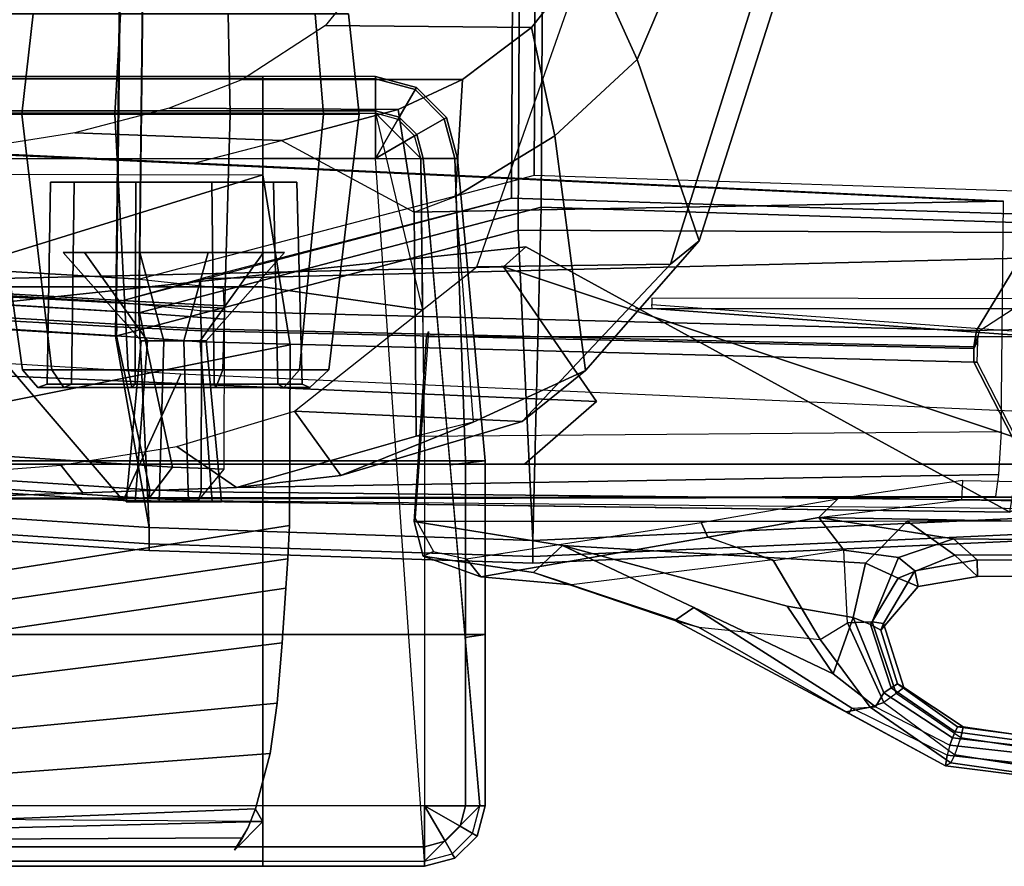
# Model space of a CAD drawing. Units: inches. Extents: x 1 to 155, y 2 to 128.
# Drawn here: x 38 to 43, y 8 to 12 of the extents above; entities that cross this region are included whole.
import ezdxf

# ---------------------------------------------------------------- set-up
doc = ezdxf.new("R2010")
doc.units = ezdxf.units.IN
doc.header["$MEASUREMENT"] = 0
for name, color, linetype in [('SEAT-ARMPAD', 5, 'Continuous'), ('SEAT-BACKMAT', 5, 'Continuous'), ('SEAT-FABRIC', 5, 'Continuous'), ('SEAT-FRAME', 5, 'Continuous'), ('SEAT-KNOBS', 5, 'Continuous')]:
    doc.layers.add(name, color=color, linetype=linetype)

# ---------------------------------------------------------------- blocks, each defined once
blk = doc.blocks.new('1EMBODY_ARMS_0T')
at = {"layer": 'SEAT-ARMPAD'}
for points in [[(4.7397, -8.1394, 26.3522), (4.7397, -8.3274, 26.0972), (6.2397, -8.3274, 26.0972), (6.2397, -8.1394, 26.3522)], [(4.7397, -8.1531, 26.5719), (4.7397, -8.1394, 26.3522), (6.2397, -8.1394, 26.3522), (6.2397, -8.1531, 26.5719)], [(4.7397, -8.3418, 26.6853), (4.7397, -8.1531, 26.5719), (6.2397, -8.1531, 26.5719), (6.2397, -8.3418, 26.6853)], [(6.2397, -8.1394, 26.3522), (6.2397, -8.3274, 26.0972), (6.859, -8.3274, 26.0972), (6.859, -8.1394, 26.3522)], [(6.859, -8.1531, 26.5719), (6.859, -8.1394, 26.3522), (6.2397, -8.1394, 26.3522), (6.2397, -8.1531, 26.5719)], [(6.859, -8.3418, 26.6853), (6.859, -8.1531, 26.5719), (6.2397, -8.1531, 26.5719), (6.2397, -8.3418, 26.6853)], [(6.859, -8.1394, 26.3522), (6.859, -8.3274, 26.0972), (6.9908, -8.3627, 26.0972), (7.0849, -8.1999, 26.3522)], [(6.859, -8.1531, 26.5719), (6.859, -8.1394, 26.3522), (7.0849, -8.1999, 26.3522), (7.078, -8.2118, 26.5719)], [(6.859, -8.3418, 26.6853), (6.859, -8.1531, 26.5719), (7.078, -8.2118, 26.5719), (6.9836, -8.3752, 26.6853)], [(6.9836, -8.3752, 26.6853), (7.078, -8.2118, 26.5719), (7.2382, -8.3721, 26.5719), (7.0748, -8.4664, 26.6853)], [(7.0849, -8.1999, 26.3522), (6.9908, -8.3627, 26.0972), (7.0873, -8.4592, 26.0972), (7.2502, -8.3652, 26.3522)], [(7.078, -8.2118, 26.5719), (7.0849, -8.1999, 26.3522), (7.2502, -8.3652, 26.3522), (7.2382, -8.3721, 26.5719)], [(4.7397, -8.3274, 26.0972), (4.7397, -8.591, 25.9214), (6.2397, -8.591, 25.9214), (6.2397, -8.3274, 26.0972)], [(6.2397, -8.3274, 26.0972), (6.2397, -8.591, 25.9214), (6.859, -8.591, 25.9214), (6.859, -8.3274, 26.0972)], [(6.859, -8.3274, 26.0972), (6.859, -8.591, 25.9214), (6.859, -8.591, 25.9214), (6.9908, -8.3627, 26.0972)], [(4.7397, -9.2955, 26.7791), (4.7397, -8.3418, 26.6853), (6.2397, -8.3418, 26.6853), (6.2397, -9.2955, 26.7791)], [(6.2397, -9.2955, 26.7791), (6.2397, -8.3418, 26.6853), (6.859, -8.3418, 26.6853), (7.119, -9.4224, 26.7341)], [(7.119, -9.4224, 26.7341), (7.1082, -8.591, 26.6853), (6.9836, -8.4664, 26.6853), (6.859, -8.3418, 26.6853)], [(6.859, -8.3418, 26.6853), (7.1082, -8.591, 26.6853), (7.0748, -8.4664, 26.6853), (6.9836, -8.3752, 26.6853)], [(6.9908, -8.3627, 26.0972), (6.859, -8.591, 25.9214), (6.859, -8.591, 25.9214), (7.0873, -8.4592, 26.0972)], [(7.0748, -8.4664, 26.6853), (7.2382, -8.3721, 26.5719), (7.2969, -8.591, 26.5719), (7.1082, -8.591, 26.6853)], [(7.2502, -8.3652, 26.3522), (7.0873, -8.4592, 26.0972), (7.1226, -8.591, 26.0972), (7.3107, -8.591, 26.3522)], [(7.2382, -8.3721, 26.5719), (7.2502, -8.3652, 26.3522), (7.3107, -8.591, 26.3522), (7.2969, -8.591, 26.5719)], [(7.0873, -8.4592, 26.0972), (6.859, -8.591, 25.9214), (6.859, -8.591, 25.9214), (7.1226, -8.591, 26.0972)], [(6.2397, -12.4548, 25.5988), (4.7397, -12.4548, 25.5988), (4.7397, -8.591, 25.9214), (6.2397, -8.591, 25.9214)], [(6.859, -8.591, 25.9214), (6.2397, -8.591, 25.9214), (6.2397, -12.4548, 25.5988), (7.1297, -12.4548, 25.5988)], [(7.4343, -12.1502, 25.5988), (7.1297, -12.4548, 25.5988), (6.859, -8.591, 25.9214), (7.1226, -8.591, 26.0972)], [(7.2969, -8.591, 26.5719), (7.1082, -8.591, 26.6853), (7.1297, -10.2538, 26.7828), (7.3557, -10.2538, 26.5264)], [(7.1226, -8.591, 26.0972), (7.3107, -8.591, 26.3522), (7.463, -10.2538, 26.2018), (7.2702, -10.2762, 25.8612)], [(7.3107, -8.591, 26.3522), (7.2969, -8.591, 26.5719), (7.3557, -10.2538, 26.5264), (7.463, -10.2538, 26.2018)], [(4.7397, -10.2538, 26.7828), (4.7397, -9.2955, 26.7791), (6.2397, -9.2955, 26.7791), (6.2397, -10.2538, 26.7828)], [(6.2397, -10.2538, 26.7828), (6.2397, -9.2955, 26.7791), (7.119, -9.4224, 26.7341), (7.1297, -10.2538, 26.7828)], [(4.7397, -11.2082, 26.6963), (4.7397, -10.2538, 26.7828), (6.2397, -10.2538, 26.7828), (6.2397, -11.2082, 26.6963)], [(6.2397, -11.2082, 26.6963), (6.2397, -10.2538, 26.7828), (7.1297, -10.2538, 26.7828), (7.1297, -11.2082, 26.6963)], [(7.1297, -11.2082, 26.6963), (7.3557, -11.2082, 26.4398), (7.3557, -10.2538, 26.5264), (7.1297, -10.2538, 26.7828)], [(7.463, -11.2082, 26.1153), (7.3533, -11.2249, 25.7283), (7.2702, -10.2762, 25.8612), (7.463, -10.2538, 26.2018)], [(7.3557, -11.2082, 26.4398), (7.463, -11.2082, 26.1153), (7.463, -10.2538, 26.2018), (7.3557, -10.2538, 26.5264)], [(4.7397, -12.1502, 26.5203), (4.7397, -11.2082, 26.6963), (6.2397, -11.2082, 26.6963), (6.2397, -12.1502, 26.5203)], [(6.2397, -12.1502, 26.5203), (6.2397, -11.2082, 26.6963), (7.1297, -11.2082, 26.6963), (7.1297, -12.1502, 26.5203)], [(7.1297, -12.1502, 26.5203), (7.3557, -12.1502, 26.2639), (7.3557, -11.2082, 26.4398), (7.1297, -11.2082, 26.6963)], [(7.463, -12.1502, 25.9394), (7.4343, -12.1502, 25.5988), (7.3533, -11.2249, 25.7283), (7.463, -11.2082, 26.1153)], [(7.3557, -12.1502, 26.2639), (7.463, -12.1502, 25.9394), (7.463, -11.2082, 26.1153), (7.3557, -11.2082, 26.4398)], [(4.7397, -12.1502, 26.5203), (4.7397, -12.3762, 26.2639), (6.2397, -12.3762, 26.2639), (6.2397, -12.1502, 26.5203)], [(6.2397, -12.1502, 26.5203), (6.2397, -12.3762, 26.2639), (7.1297, -12.3762, 26.2639), (7.1297, -12.1502, 26.5203)], [(7.4343, -12.1502, 25.5988), (7.1297, -12.4548, 25.5988), (7.282, -12.414, 25.5988), (7.3935, -12.3025, 25.5988)], [(7.1297, -12.1502, 26.5203), (7.1297, -12.3762, 26.2639), (7.2427, -12.3459, 26.2639), (7.1297, -12.1502, 26.5203)], [(7.1297, -12.1502, 26.5203), (7.2427, -12.3459, 26.2639), (7.3254, -12.2632, 26.2639), (7.1297, -12.1502, 26.5203)], [(7.1297, -12.1502, 26.5203), (7.3254, -12.2632, 26.2639), (7.3557, -12.1502, 26.2639), (7.1297, -12.1502, 26.5203)], [(7.3254, -12.2632, 26.2639), (7.4183, -12.3168, 25.9394), (7.463, -12.1502, 25.9394), (7.3557, -12.1502, 26.2639)], [(7.4183, -12.3168, 25.9394), (7.3935, -12.3025, 25.5988), (7.4343, -12.1502, 25.5988), (7.463, -12.1502, 25.9394)], [(7.2427, -12.3459, 26.2639), (7.2963, -12.4388, 25.9394), (7.4183, -12.3168, 25.9394), (7.3254, -12.2632, 26.2639)], [(7.1297, -12.3762, 26.2639), (7.1297, -12.4835, 25.9394), (7.2963, -12.4388, 25.9394), (7.2427, -12.3459, 26.2639)], [(7.2963, -12.4388, 25.9394), (7.282, -12.414, 25.5988), (7.3935, -12.3025, 25.5988), (7.4183, -12.3168, 25.9394)], [(4.7397, -12.3762, 26.2639), (4.7397, -12.4835, 25.9394), (6.2397, -12.4835, 25.9394), (6.2397, -12.3762, 26.2639)], [(6.2397, -12.3762, 26.2639), (6.2397, -12.4835, 25.9394), (7.1297, -12.4835, 25.9394), (7.1297, -12.3762, 26.2639)], [(4.7397, -12.4835, 25.9394), (4.7397, -12.4548, 25.5988), (6.2397, -12.4548, 25.5988), (6.2397, -12.4835, 25.9394)], [(6.2397, -12.4835, 25.9394), (6.2397, -12.4548, 25.5988), (7.1297, -12.4548, 25.5988), (7.1297, -12.4835, 25.9394)], [(7.1297, -12.4835, 25.9394), (7.1297, -12.4548, 25.5988), (7.282, -12.414, 25.5988), (7.2963, -12.4388, 25.9394)]]:
    blk.add_3dface(points, dxfattribs=at)
at = {"layer": 'SEAT-BACKMAT'}
for points in [[(2.8749, -6.4244, 19.4207), (5.5938, -6.4526, 19.5927), (5.5608, -9.2549, 19.8293), (2.7877, -9.0885, 19.7624)], [(5.5938, -6.4526, 19.5927), (7.7438, -6.399, 19.6235), (7.732, -8.6841, 19.7671), (5.5608, -9.2549, 19.8293)], [(7.7438, -6.399, 19.6235), (11.1241, -6.4801, 19.3036), (11.1241, -8.7933, 19.3625), (7.732, -8.6841, 19.7671)], [(5.4358, -9.3799, 19.9543), (5.4688, -6.5776, 19.7177), (2.7499, -6.5494, 19.5457), (2.6627, -9.2135, 19.8874)], [(7.607, -8.8091, 19.8921), (7.6188, -6.524, 19.7485), (5.4688, -6.5776, 19.7177), (5.4358, -9.3799, 19.9543)], [(11.1241, -8.9183, 19.4875), (11.1241, -6.6051, 19.4286), (7.6188, -6.524, 19.7485), (7.607, -8.8091, 19.8921)], [(5.8976, -9.2519, 19.9265), (10.4087, -9.1394, 19.4633), (11.1241, -8.9183, 19.4875), (7.607, -8.8091, 19.8921)], [(5.5608, -9.2549, 19.8293), (5.5604, -9.3771, 19.773), (2.7699, -9.214, 19.7084), (2.7877, -9.0885, 19.7624)], [(5.8976, -9.2519, 19.9265), (5.8972, -9.4279, 19.9416), (10.1658, -9.5363, 19.6435), (10.4087, -9.1394, 19.4633)], [(10.1658, -9.5363, 19.6435), (10.1845, -9.5367, 19.5743), (10.3668, -9.4181, 19.5292), (10.4087, -9.1394, 19.4633)], [(11.8927, -9.4829, 19.4153), (10.4087, -9.1394, 19.4633), (10.1658, -9.5363, 19.6435), (11.8927, -9.4829, 19.4153)], [(2.6449, -9.339, 19.8334), (5.4354, -9.5021, 19.898), (5.4358, -9.3799, 19.9543), (2.6627, -9.2135, 19.8874)], [(5.5622, -9.3913, 19.7213), (2.7824, -9.2375, 19.6496), (2.7699, -9.214, 19.7084), (5.5604, -9.3771, 19.773)], [(5.5622, -9.3913, 19.7213), (5.5608, -9.44, 19.6929), (2.7876, -9.2681, 19.6292), (2.7824, -9.2375, 19.6496)], [(5.8972, -9.4279, 19.9416), (5.4358, -9.3799, 19.9543), (5.8976, -9.2519, 19.9265), (5.8972, -9.4279, 19.9416)], [(6.0222, -9.3029, 19.8166), (6.0248, -9.4014, 19.7522), (5.5604, -9.3771, 19.773), (5.5608, -9.2549, 19.8293)], [(5.7426, -10.2874, 19.761), (2.7681, -10.093, 19.7456), (2.7876, -9.2681, 19.6292), (5.5608, -9.44, 19.6929)], [(2.6449, -9.339, 19.8334), (2.6574, -9.3625, 19.7746), (5.4372, -9.5163, 19.8463), (5.4354, -9.5021, 19.898)], [(2.6626, -9.3931, 19.7542), (5.4358, -9.565, 19.8179), (5.4372, -9.5163, 19.8463), (2.6574, -9.3625, 19.7746)], [(10.9369, -9.5802, 19.4056), (10.6494, -9.3618, 19.2951), (8.3807, -9.3594, 19.4553), (8.3807, -9.3934, 19.4566)], [(2.6626, -9.3931, 19.7542), (2.6431, -10.218, 19.8706), (5.6176, -10.4124, 19.886), (5.4358, -9.565, 19.8179)], [(5.4354, -9.5021, 19.898), (5.8998, -9.5264, 19.8772), (5.8972, -9.4279, 19.9416), (5.4358, -9.3799, 19.9543)], [(6.0266, -9.413, 19.7047), (5.5622, -9.3913, 19.7213), (5.5604, -9.3771, 19.773), (6.0248, -9.4014, 19.7522)], [(6.0266, -9.413, 19.7047), (6.0278, -9.4744, 19.6778), (5.5608, -9.44, 19.6929), (5.5622, -9.3913, 19.7213)], [(10.3668, -9.4181, 19.5292), (8.2907, -9.4181, 19.6172), (8.3817, -9.4157, 19.4797), (10.9372, -9.6033, 19.4288)], [(10.9372, -9.6033, 19.4288), (8.3817, -9.4157, 19.4797), (8.3807, -9.3934, 19.4566), (10.9369, -9.5802, 19.4056)], [(6.0254, -10.2992, 19.7476), (5.7426, -10.2874, 19.761), (5.5608, -9.44, 19.6929), (6.0278, -9.4744, 19.6778)], [(5.8998, -9.5264, 19.8772), (10.151, -9.6256, 19.5737), (10.1658, -9.5363, 19.6435), (5.8972, -9.4279, 19.9416)], [(5.4354, -9.5021, 19.898), (5.4372, -9.5163, 19.8463), (5.9016, -9.538, 19.8297), (5.8998, -9.5264, 19.8772)], [(5.4358, -9.565, 19.8179), (5.9028, -9.5994, 19.8028), (5.9016, -9.538, 19.8297), (5.4372, -9.5163, 19.8463)], [(5.8998, -9.5264, 19.8772), (5.9016, -9.538, 19.8297), (10.1518, -9.6353, 19.5274), (10.151, -9.6256, 19.5737)], [(5.4358, -9.565, 19.8179), (5.6176, -10.4124, 19.886), (5.9004, -10.4242, 19.8726), (5.9028, -9.5994, 19.8028)], [(5.9028, -9.5994, 19.8028), (10.1509, -9.7101, 19.4943), (10.1518, -9.6353, 19.5274), (5.9016, -9.538, 19.8297)], [(10.1658, -9.5363, 19.6435), (10.151, -9.6256, 19.5737), (10.1758, -9.5636, 19.5488), (10.1845, -9.5367, 19.5743)], [(10.1518, -9.6353, 19.5274), (10.1731, -9.5943, 19.4561), (10.1758, -9.5636, 19.5488), (10.151, -9.6256, 19.5737)], [(10.5421, -10.4713, 19.3058), (10.1509, -9.7101, 19.4943), (5.9028, -9.5994, 19.8028), (5.9004, -10.4242, 19.8726)], [(10.1518, -9.6353, 19.5274), (10.1509, -9.7101, 19.4943), (10.1694, -9.7106, 19.4255), (10.1731, -9.5943, 19.4561)], [(10.5421, -10.4713, 19.3058), (10.56, -10.4718, 19.2369), (10.1694, -9.7106, 19.4255), (10.1509, -9.7101, 19.4943)], [(5.7426, -10.2874, 19.761), (5.6136, -10.4597, 19.8429), (2.6377, -10.2673, 19.8277), (2.7681, -10.093, 19.7456)], [(2.6377, -10.2673, 19.8277), (5.6136, -10.4597, 19.8429), (5.6176, -10.4124, 19.886), (2.6431, -10.218, 19.8706)], [(5.7426, -10.2874, 19.761), (6.0254, -10.2992, 19.7476), (5.8843, -10.4708, 19.8301), (5.6136, -10.4597, 19.8429)], [(5.8843, -10.4708, 19.8301), (5.9004, -10.4242, 19.8726), (5.6176, -10.4124, 19.886), (5.6136, -10.4597, 19.8429)], [(5.8843, -10.4708, 19.8301), (10.516, -10.5151, 19.2641), (10.5421, -10.4713, 19.3058), (5.9004, -10.4242, 19.8726)]]:
    blk.add_3dface(points, dxfattribs=at)
at = {"layer": 'SEAT-FABRIC'}
for points in [[(2.8176, -6.5529, 19.524), (5.5908, -6.5817, 19.6995), (5.5572, -9.44, 19.9408), (2.7286, -9.2702, 19.8726)], [(5.5908, -6.5817, 19.6995), (7.7838, -6.527, 19.7309), (7.7718, -8.8578, 19.8774), (5.5572, -9.44, 19.9408)], [(7.7838, -6.527, 19.7309), (11.2337, -6.6097, 19.4083), (11.2337, -8.9692, 19.4683), (7.7718, -8.8578, 19.8774)], [(7.6443, -8.9853, 20.0049), (7.6563, -6.6545, 19.8584), (5.4633, -6.7092, 19.827), (5.4297, -9.5675, 20.0683)], [(11.2337, -9.0004, 19.5929), (11.2337, -6.7372, 19.5358), (7.6563, -6.6545, 19.8584), (7.6443, -8.9853, 20.0049)], [(5.4297, -9.5675, 20.0683), (5.4633, -6.7092, 19.827), (2.6901, -6.6804, 19.6515), (2.6011, -9.3977, 20.0001)], [(5.5572, -9.44, 19.9408), (7.7718, -8.8578, 19.8774), (7.7256, -10.6916, 19.735), (5.6152, -10.6207, 19.7486)], [(7.7256, -10.6916, 19.735), (7.7718, -8.8578, 19.8774), (11.2337, -8.9692, 19.4683), (11.1391, -10.536, 19.4699)], [(5.4297, -9.5675, 20.0683), (5.6152, -10.6207, 19.9986), (7.7256, -10.6916, 19.985), (7.6443, -8.9853, 20.0049)], [(11.1391, -10.536, 19.7199), (11.2337, -9.0004, 19.5929), (7.6443, -8.9853, 20.0049), (7.7256, -10.6916, 19.985)], [(2.7286, -9.2702, 19.8726), (5.5572, -9.44, 19.9408), (5.6152, -10.6207, 19.7486), (2.5811, -10.4224, 19.7329)], [(2.6011, -9.3977, 20.0001), (2.5811, -10.4224, 19.9829), (5.6152, -10.6207, 19.9986), (5.4297, -9.5675, 20.0683)], [(2.5811, -10.4224, 19.7329), (5.6152, -10.6207, 19.7486), (5.6152, -10.7091, 19.7853), (2.5811, -10.5108, 19.7695)], [(2.5811, -10.5108, 19.9463), (5.6152, -10.7091, 19.962), (5.6152, -10.6207, 19.9986), (2.5811, -10.4224, 19.9829)], [(2.5811, -10.5108, 19.7695), (5.6152, -10.7091, 19.7853), (5.6152, -10.7457, 19.8736), (2.5811, -10.5474, 19.8579)], [(2.5811, -10.5474, 19.8579), (5.6152, -10.7457, 19.8736), (5.6152, -10.7091, 19.962), (2.5811, -10.5108, 19.9463)], [(7.7256, -10.6916, 19.735), (11.1391, -10.536, 19.4699), (11.1391, -10.6244, 19.5065), (7.7256, -10.78, 19.7716)], [(7.7256, -10.78, 19.9484), (11.1391, -10.6244, 19.6833), (11.1391, -10.536, 19.7199), (7.7256, -10.6916, 19.985)], [(5.6152, -10.6207, 19.7486), (7.7256, -10.6916, 19.735), (7.7256, -10.78, 19.7716), (5.6152, -10.7091, 19.7853)], [(5.6152, -10.7091, 19.962), (7.7256, -10.78, 19.9484), (7.7256, -10.6916, 19.985), (5.6152, -10.6207, 19.9986)], [(7.7256, -10.78, 19.7716), (11.1391, -10.6244, 19.5065), (11.1391, -10.661, 19.5949), (7.7256, -10.8166, 19.86)], [(7.7256, -10.8166, 19.86), (11.1391, -10.661, 19.5949), (11.1391, -10.6244, 19.6833), (7.7256, -10.78, 19.9484)], [(5.6152, -10.7091, 19.7853), (7.7256, -10.78, 19.7716), (7.7256, -10.8166, 19.86), (5.6152, -10.7457, 19.8736)], [(5.6152, -10.7457, 19.8736), (7.7256, -10.8166, 19.86), (7.7256, -10.78, 19.9484), (5.6152, -10.7091, 19.962)]]:
    blk.add_3dface(points, dxfattribs=at)
at = {"layer": 'SEAT-FRAME'}
for points in [[(8.0366, -7.4659, 16.2293), (8.2987, -8.0451, 16.3019), (8.7897, -6.8932, 15.6956), (8.3731, -6.5224, 15.861)], [(8.2987, -8.0451, 16.3019), (8.6408, -9.0426, 15.9064), (9.0884, -7.638, 15.2261), (8.7897, -6.8932, 15.6956)], [(6.5838, -7.8587, 16.4712), (7.7176, -7.8706, 16.4959), (8.0366, -7.4659, 16.2293), (6.9388, -7.4164, 16.2474)], [(8.0366, -7.4659, 16.2293), (7.7176, -7.8706, 16.4959), (7.8456, -8.466, 16.7059), (8.2987, -8.0451, 16.3019)], [(8.9406, -7.7129, 15.0118), (8.4827, -9.171, 15.7063), (7.4173, -9.1872, 15.6696), (7.9558, -7.6512, 14.9017)], [(9.0884, -7.638, 15.2261), (8.6408, -9.0426, 15.9064), (8.4827, -9.171, 15.7063), (8.9406, -7.7129, 15.0118)], [(6.5838, -7.8587, 16.4712), (6.1273, -8.1561, 16.7037), (7.3384, -8.1563, 16.7536), (7.7176, -7.8706, 16.4959)], [(7.7176, -7.8706, 16.4959), (7.3384, -8.1563, 16.7536), (7.3001, -8.7993, 17.1042), (7.8456, -8.466, 16.7059)], [(8.2987, -8.0451, 16.3019), (7.8456, -8.466, 16.7059), (8.0146, -9.7565, 16.5765), (8.6408, -9.0426, 15.9064)], [(6.9835, -8.3203, 16.9424), (7.3384, -8.1563, 16.7536), (6.1285, -8.1563, 16.7039), (5.725, -8.3135, 16.8762)], [(7.3384, -8.1563, 16.7536), (6.9835, -8.3203, 16.9424), (7.0718, -8.885, 17.2341), (7.3001, -8.7993, 17.1042)], [(6.3426, -8.4915, 17.195), (6.9835, -8.3203, 16.9424), (5.725, -8.3135, 16.8762), (5.2063, -8.4484, 17.0571)], [(7.0718, -8.885, 17.2341), (7.0276, -8.6026, 17.0883), (6.9835, -8.3203, 16.9424), (6.3426, -8.4915, 17.195)], [(5.8603, -8.6153, 17.3315), (6.3426, -8.4915, 17.195), (5.2063, -8.4484, 17.0571), (4.5464, -8.5531, 17.2304)], [(6.3426, -8.4915, 17.195), (7.0718, -8.885, 17.2341), (10.3138, -8.8259, 17.6739), (5.8603, -8.6153, 17.3315)], [(7.8456, -8.466, 16.7059), (7.3001, -8.7993, 17.1042), (7.3966, -10.0402, 17.0448), (8.0146, -9.7565, 16.5765)], [(4.5464, -8.5531, 17.2304), (4.4485, -8.5531, 18.0188), (10.2591, -8.8258, 18.3126), (10.3138, -8.8259, 17.6739)], [(1.5911, -10.1204, 24.9786), (0.4918, -9.5784, 25.3154), (3.8488, -8.6756, 25.8793), (6.2397, -8.6795, 25.914)], [(6.2397, -8.6795, 25.914), (6.3909, -9.6157, 25.6818), (1.9519, -10.5045, 24.8129), (1.5911, -10.1204, 24.9786)], [(7.0842, -10.1177, 17.2274), (7.0718, -8.885, 17.2341), (7.3001, -8.7993, 17.1042), (7.3966, -10.0402, 17.0448)], [(7.0842, -10.1177, 17.2274), (10.3012, -10.0918, 17.5466), (10.3138, -8.8259, 17.6739), (7.0718, -8.885, 17.2341)], [(8.4827, -9.171, 15.7063), (8.6408, -9.0426, 15.9064), (8.0146, -9.7565, 16.5765), (7.6667, -10.0366, 16.5611)], [(7.6866, -9.0768, 18.8462), (4.558, -9.4077, 19.0798), (4.5557, -9.2555, 18.8969), (7.5647, -9.1865, 18.7454)], [(10.3501, -10.5348, 19.3711), (5.4718, -10.4707, 19.6538), (4.558, -9.4077, 19.0798), (7.6866, -9.0768, 18.8462)], [(10.8202, -10.2714, 18.7334), (10.3501, -10.5348, 19.3711), (7.6866, -9.0768, 18.8462), (7.5647, -9.1865, 18.7454)], [(4.558, -9.4077, 19.0798), (5.4718, -10.4707, 19.6538), (3.0392, -10.3167, 19.7473), (1.8235, -9.1938, 18.9758)], [(8.0757, -9.9272, 18.6997), (7.5647, -9.1865, 18.7454), (4.5557, -9.2555, 18.8969), (4.5491, -9.7755, 18.5316)], [(8.4827, -9.171, 15.7063), (7.6667, -10.0366, 16.5611), (6.4135, -9.9793, 16.485), (7.4173, -9.1872, 15.6696)], [(10.8202, -10.2714, 18.7334), (7.5647, -9.1865, 18.7454), (8.0757, -9.9272, 18.6997), (7.6794, -10.2714, 18.6121)], [(7.1515, -9.5413, 18.8651), (7.0784, -10.5692, 18.7541), (7.0725, -10.5861, 18.8594), (7.1398, -9.5717, 18.9629)], [(12.1216, -9.5717, 19.2516), (7.1398, -9.5717, 18.9629), (7.0725, -10.5861, 18.8594), (12.1309, -10.5833, 19.1531)], [(6.3909, -9.6157, 25.6818), (6.3865, -10.6094, 25.4544), (1.8319, -11.325, 24.5617), (1.9519, -10.5045, 24.8129)], [(3.1533, -9.6171, 19.7315), (3.0392, -10.3167, 19.7473), (5.4718, -10.4707, 19.6538), (5.7893, -9.776, 19.6265)], [(8.0757, -9.9272, 18.6997), (4.5491, -9.7755, 18.5316), (4.5387, -10.2714, 18.4908), (7.6794, -10.2714, 18.6121)], [(5.7893, -9.776, 19.6265), (5.4718, -10.4707, 19.6538), (10.3501, -10.5348, 19.3711), (10.4419, -9.9835, 19.3555)], [(7.6667, -10.0366, 16.5611), (8.0146, -9.7565, 16.5765), (7.3966, -10.0402, 17.0448), (6.6695, -10.3335, 17.2038)], [(6.4135, -9.9793, 16.485), (6.6695, -10.3335, 17.2038), (6.0959, -10.3991, 17.4691), (5.7669, -10.1748, 16.8451)], [(6.4135, -9.9793, 16.485), (7.6667, -10.0366, 16.5611), (7.1681, -10.185, 16.8825), (6.6695, -10.3335, 17.2038)], [(7.3966, -10.0402, 17.0448), (7.0842, -10.1177, 17.2274), (6.0959, -10.3991, 17.4691), (6.6695, -10.3335, 17.2038)], [(10.3012, -10.0918, 17.5466), (10.2865, -10.3278, 17.8733), (6.0959, -10.3991, 17.4691), (7.0842, -10.1177, 17.2274)], [(5.1282, -10.2772, 17.1226), (5.7669, -10.1748, 16.8451), (6.0959, -10.3991, 17.4691), (5.2498, -10.4289, 17.6889)], [(5.2498, -10.4289, 17.6889), (4.4037, -10.4587, 17.9088), (4.4188, -10.3325, 17.3591), (5.1282, -10.2772, 17.1226)], [(10.8081, -10.453, 18.4984), (10.8202, -10.2714, 18.7334), (4.5387, -10.2714, 18.4908), (4.4116, -10.4635, 18.2183)], [(3.1236, -10.3279, 19.8645), (3.0392, -10.3167, 19.7473), (5.4718, -10.4707, 19.6538), (5.4856, -10.4708, 19.7716)], [(10.2865, -10.3278, 17.8733), (10.2711, -10.4494, 18.2329), (4.4037, -10.4587, 17.9088), (6.0959, -10.3991, 17.4691)], [(10.085, -10.4677, 17.4921), (10.0898, -10.3617, 17.4968), (9.4023, -10.4624, 17.5717), (9.2993, -10.5653, 17.5923)], [(11.7044, -10.3913, 17.6205), (11.7017, -10.4946, 17.6258), (10.085, -10.4677, 17.4921), (10.0898, -10.3617, 17.4968)], [(4.4037, -10.4587, 17.9088), (10.2711, -10.4494, 18.2329), (10.8081, -10.453, 18.4984), (4.4116, -10.4635, 18.2183)], [(5.4856, -10.4708, 19.7716), (5.4718, -10.4707, 19.6538), (10.3501, -10.5348, 19.3711), (10.3501, -10.5348, 19.4897)], [(9.4023, -10.4624, 17.5717), (9.2993, -10.5653, 17.5923), (8.6881, -10.6728, 17.7643), (8.6512, -10.5918, 17.7798)], [(12.0053, -10.6142, 17.827), (9.2993, -10.5653, 17.5923), (10.085, -10.4677, 17.4921), (11.7017, -10.4946, 17.6258)], [(1.7837, -11.459, 24.5325), (1.8319, -11.325, 24.5617), (6.3865, -10.6094, 25.4544), (6.3775, -10.7921, 25.4139)], [(7.1795, -10.7523, 18.6308), (7.1211, -10.7771, 18.7651), (7.0725, -10.5861, 18.8594), (7.0784, -10.5692, 18.7541)], [(7.0725, -10.5861, 18.8594), (7.888, -10.7181, 18.8695), (9.5557, -10.8166, 18.9359), (9.7842, -10.5846, 19.0168)], [(7.1211, -10.7771, 18.7651), (7.7297, -10.867, 18.7208), (7.888, -10.7181, 18.8695), (7.0725, -10.5861, 18.8594)], [(8.6512, -10.5918, 17.7798), (8.6881, -10.6728, 17.7643), (7.4392, -10.8906, 18.498), (7.3609, -10.7925, 18.4833)], [(8.6881, -10.6728, 17.7643), (9.2993, -10.5653, 17.5923), (9.4356, -10.7448, 17.7431), (9.0485, -10.8025, 17.833)], [(9.2993, -10.5653, 17.5923), (10.0399, -10.6829, 17.8316), (9.7376, -10.7854, 17.8685), (9.4356, -10.7448, 17.7431)], [(12.0053, -10.6142, 17.827), (11.7962, -10.6985, 17.9831), (10.0399, -10.6829, 17.8316), (9.2993, -10.5653, 17.5923)], [(10.0461, -10.7722, 18.9381), (9.7842, -10.5846, 19.0168), (9.5557, -10.8166, 18.9359), (9.7349, -10.898, 18.8574)], [(9.7842, -10.5846, 19.0168), (10.0461, -10.7722, 18.9381), (11.6566, -10.7629, 19.0392), (11.8395, -10.5835, 19.1361)], [(7.4392, -10.8906, 18.498), (8.6881, -10.6728, 17.7643), (9.0453, -10.7979, 17.8316), (7.9376, -10.9362, 18.4685)], [(8.5071, -11.1314, 18.6313), (8.6114, -11.0594, 18.7872), (7.888, -10.7181, 18.8695), (7.7297, -10.867, 18.7208)], [(9.1248, -11.0521, 18.8891), (9.4871, -11.1148, 18.8208), (9.5557, -10.8166, 18.9359), (7.888, -10.7181, 18.8695)], [(9.378, -11.4255, 18.7564), (9.1248, -11.0521, 18.8891), (7.888, -10.7181, 18.8695), (8.6114, -11.0594, 18.7872)], [(10.0399, -10.6829, 17.8316), (10.1696, -10.7986, 18.1461), (9.8264, -10.8586, 18.0899), (9.7376, -10.7854, 17.8685)], [(11.6022, -10.8017, 18.2524), (10.1696, -10.7986, 18.1461), (10.0399, -10.6829, 17.8316), (11.7962, -10.6985, 17.9831)], [(7.1795, -10.7523, 18.6308), (7.3609, -10.7925, 18.4833), (7.4392, -10.8906, 18.498), (7.1211, -10.7771, 18.7651)], [(7.1211, -10.7771, 18.7651), (7.4392, -10.8906, 18.498), (7.9376, -10.9362, 18.4685), (7.7297, -10.867, 18.7208)], [(9.4356, -10.7448, 17.7431), (9.0485, -10.8025, 17.833), (9.3062, -11.2365, 17.9382), (9.4566, -11.1438, 17.8748)], [(9.4566, -11.1438, 17.8748), (9.4356, -10.7448, 17.7431), (9.7376, -10.7854, 17.8685), (9.5913, -11.1393, 17.9561)], [(10.0461, -10.7722, 18.9381), (9.7349, -10.898, 18.8574), (9.8456, -10.9443, 18.6227), (10.1709, -10.8891, 18.6515)], [(10.1709, -10.8891, 18.6515), (11.5005, -10.8882, 18.7263), (11.6566, -10.7629, 19.0392), (10.0461, -10.7722, 18.9381)], [(1.7992, -11.6248, 24.4169), (1.7837, -11.459, 24.5325), (6.3775, -10.7921, 25.4139), (6.3672, -10.9533, 25.3775)], [(9.0453, -10.7979, 17.8316), (7.9376, -10.9362, 18.4685), (8.6366, -11.1674, 18.4081), (9.3062, -11.2365, 17.9382)], [(9.5825, -11.1533, 18.745), (9.7349, -10.898, 18.8574), (9.5557, -10.8166, 18.9359), (9.4871, -11.1148, 18.8208)], [(9.5913, -11.1393, 17.9561), (9.7376, -10.7854, 17.8685), (9.8264, -10.8586, 18.0899), (9.6541, -11.1485, 18.0955)], [(10.1696, -10.7986, 18.1461), (10.1709, -10.8891, 18.6515), (9.8456, -10.9443, 18.6227), (9.8264, -10.8586, 18.0899)], [(11.6022, -10.8017, 18.2524), (11.5005, -10.8882, 18.7263), (10.1709, -10.8891, 18.6515), (10.1696, -10.7986, 18.1461)], [(8.5071, -11.1314, 18.6313), (7.7297, -10.867, 18.7208), (7.9376, -10.9362, 18.4685), (8.6366, -11.1674, 18.4081)], [(9.6541, -11.1485, 18.0955), (9.8264, -10.8586, 18.0899), (9.8456, -10.9443, 18.6227), (9.6387, -11.1842, 18.5892)], [(9.5825, -11.1533, 18.745), (9.6387, -11.1842, 18.5892), (9.8456, -10.9443, 18.6227), (9.7349, -10.898, 18.8574)], [(1.7967, -11.8198, 24.362), (1.7992, -11.6248, 24.4169), (6.3672, -10.9533, 25.3775), (6.346, -11.2536, 25.3214)], [(8.5071, -11.1314, 18.6313), (9.4633, -11.6427, 18.505), (9.4794, -11.6141, 18.6479), (8.6114, -11.0594, 18.7872)], [(9.378, -11.4255, 18.7564), (8.6114, -11.0594, 18.7872), (9.4794, -11.6141, 18.6479), (9.6104, -11.6061, 18.6954)], [(9.378, -11.4255, 18.7564), (9.4871, -11.1148, 18.8208), (9.1248, -11.0521, 18.8891), (9.378, -11.4255, 18.7564)], [(8.5071, -11.1314, 18.6313), (8.6366, -11.1674, 18.4081), (9.4489, -11.6343, 18.3375), (9.4633, -11.6427, 18.505)], [(9.3062, -11.2365, 17.9382), (9.4566, -11.1438, 17.8748), (9.6559, -11.5832, 17.9931), (9.581, -11.6075, 18.0342)], [(9.378, -11.4255, 18.7564), (9.6104, -11.6061, 18.6954), (9.656, -11.5298, 18.6873), (9.4871, -11.1148, 18.8208)], [(9.4566, -11.1438, 17.8748), (9.5913, -11.1393, 17.9561), (9.7246, -11.5333, 18.0181), (9.6559, -11.5832, 17.9931)], [(9.5825, -11.1533, 18.745), (9.4871, -11.1148, 18.8208), (9.656, -11.5298, 18.6873), (9.697, -11.5018, 18.6264)], [(9.5825, -11.1533, 18.745), (9.697, -11.5018, 18.6264), (9.7304, -11.479, 18.5767), (9.6387, -11.1842, 18.5892)], [(9.5913, -11.1393, 17.9561), (9.6541, -11.1485, 18.0955), (9.7654, -11.4993, 18.087), (9.7246, -11.5333, 18.0181)], [(9.7654, -11.4993, 18.087), (9.6541, -11.1485, 18.0955), (9.6387, -11.1842, 18.5892), (9.7304, -11.479, 18.5767)], [(8.6366, -11.1674, 18.4081), (9.3062, -11.2365, 17.9382), (9.581, -11.6075, 18.0342), (9.4489, -11.6343, 18.3375)], [(1.7764, -12.0211, 24.3744), (1.7967, -11.8198, 24.362), (6.346, -11.2536, 25.3214), (6.3195, -11.5863, 25.2804)], [(10.0605, -11.7165, 18.5914), (9.7304, -11.479, 18.5767), (9.697, -11.5018, 18.6264), (10.0487, -11.7434, 18.6361)], [(9.7654, -11.4993, 18.087), (9.7304, -11.479, 18.5767), (10.0605, -11.7165, 18.5914), (10.0926, -11.7168, 18.1651)], [(9.6104, -11.6061, 18.6954), (10.0197, -11.8175, 18.6692), (10.0344, -11.7763, 18.6624), (9.656, -11.5298, 18.6873)], [(9.7246, -11.5333, 18.0181), (9.6559, -11.5832, 17.9931), (10.0471, -11.8695, 18.0658), (10.0794, -11.776, 18.0692)], [(10.0344, -11.7763, 18.6624), (10.0487, -11.7434, 18.6361), (9.697, -11.5018, 18.6264), (9.656, -11.5298, 18.6873)], [(10.0794, -11.776, 18.0692), (9.7246, -11.5333, 18.0181), (9.7654, -11.4993, 18.087), (10.0926, -11.7168, 18.1651)], [(1.7408, -12.2047, 24.4526), (1.7764, -12.0211, 24.3744), (6.3195, -11.5863, 25.2804), (6.2808, -11.8632, 25.255)], [(9.581, -11.6075, 18.0342), (9.6559, -11.5832, 17.9931), (10.0471, -11.8695, 18.0658), (10.0251, -11.9136, 18.1563)], [(9.9956, -11.93, 18.4739), (9.4489, -11.6343, 18.3375), (9.581, -11.6075, 18.0342), (10.0251, -11.9136, 18.1563)], [(9.9956, -11.93, 18.4739), (9.4633, -11.6427, 18.505), (9.4489, -11.6343, 18.3375), (9.9956, -11.93, 18.4739)], [(9.9956, -11.93, 18.4739), (10.0036, -11.8717, 18.6347), (9.4794, -11.6141, 18.6479), (9.4633, -11.6427, 18.505)], [(10.0036, -11.8717, 18.6347), (9.4794, -11.6141, 18.6479), (9.6104, -11.6061, 18.6954), (10.0197, -11.8175, 18.6692)], [(11.0133, -11.8742, 18.6643), (10.0487, -11.7434, 18.6361), (10.0344, -11.7763, 18.6624), (11.0108, -11.8908, 18.6915)], [(11.0133, -11.8742, 18.6643), (11.0156, -11.8411, 18.6007), (10.0605, -11.7165, 18.5914), (10.0487, -11.7434, 18.6361)], [(11.0444, -11.8559, 18.207), (10.0926, -11.7168, 18.1651), (10.0605, -11.7165, 18.5914), (11.0156, -11.8411, 18.6007)], [(11.0444, -11.8559, 18.207), (11.0576, -11.9234, 18.1179), (10.0794, -11.776, 18.0692), (10.0926, -11.7168, 18.1651)], [(11.0108, -11.8908, 18.6915), (10.0344, -11.7763, 18.6624), (10.0197, -11.8175, 18.6692), (11.0099, -11.927, 18.7088)], [(11.0651, -12.0291, 18.1544), (10.0471, -11.8695, 18.0658), (10.0794, -11.776, 18.0692), (11.0576, -11.9234, 18.1179)], [(11.013, -11.9829, 18.7036), (11.0099, -11.927, 18.7088), (10.0197, -11.8175, 18.6692), (10.0036, -11.8717, 18.6347)], [(1.6941, -12.3488, 24.5872), (1.7408, -12.2047, 24.4526), (6.2808, -11.8632, 25.255), (6.2003, -12.1675, 25.23)], [(9.9956, -11.93, 18.4739), (11.0338, -12.0619, 18.5655), (11.013, -11.9829, 18.7036), (10.0036, -11.8717, 18.6347)], [(11.0338, -12.0619, 18.5655), (9.9956, -11.93, 18.4739), (10.0251, -11.9136, 18.1563), (11.0604, -12.0633, 18.25)], [(11.0651, -12.0291, 18.1544), (11.0604, -12.0633, 18.25), (10.0251, -11.9136, 18.1563), (10.0471, -11.8695, 18.0658)], [(1.6941, -12.3488, 24.5872), (6.2003, -12.1675, 25.23), (6.1571, -12.2728, 25.2434), (6.1288, -12.3276, 25.272)], [(1.5397, -12.2048, 25.5988), (1.146, -12.3463, 24.8075), (1.6941, -12.3488, 24.5872), (6.2397, -12.2377, 25.6169)], [(1.6941, -12.3488, 24.5872), (6.1288, -12.3276, 25.272), (6.0848, -12.395, 25.3571), (6.2397, -12.2377, 25.6169)]]:
    blk.add_3dface(points, dxfattribs=at)
for points, invisible_edges in [([(6.2397, -12.2377, 25.6169), (6.3865, -10.6094, 25.4544), (6.3909, -9.6157, 25.6818), (6.2397, -8.6795, 25.914)], 1), ([(6.2397, -12.2377, 25.6169), (6.3672, -10.9533, 25.3775), (6.3775, -10.7921, 25.4139), (6.3865, -10.6094, 25.4544)], 9), ([(6.2397, -12.2377, 25.6169), (6.3195, -11.5863, 25.2804), (6.346, -11.2536, 25.3214), (6.3672, -10.9533, 25.3775)], 9), ([(6.2397, -12.2377, 25.6169), (6.2003, -12.1675, 25.23), (6.2808, -11.8632, 25.255), (6.3195, -11.5863, 25.2804)], 8), ([(6.2397, -12.2377, 25.6169), (6.0848, -12.395, 25.3571), (6.1571, -12.2728, 25.2434), (6.2003, -12.1675, 25.23)], 8)]:
    blk.add_3dface(points, dxfattribs=dict(at, invisible_edges=invisible_edges))
at = {"layer": 'SEAT-KNOBS'}
for points in [[(4.9133, -8.3457, 13.7098), (4.7173, -8.3457, 14.313), (4.7933, -7.7954, 14.319), (4.9765, -7.7954, 13.7552)], [(4.7173, -8.3457, 14.313), (4.9133, -8.3457, 14.9163), (4.9765, -7.7954, 14.8829), (4.7933, -7.7954, 14.319)], [(5.4264, -8.3457, 13.337), (4.9133, -8.3457, 13.7098), (4.9765, -7.7954, 13.7552), (5.4561, -7.7954, 13.4067)], [(4.9133, -8.3457, 14.9163), (5.4264, -8.3457, 15.2891), (5.4561, -7.7954, 15.2314), (4.9765, -7.7954, 14.8829)], [(6.0607, -8.3457, 13.337), (5.4264, -8.3457, 13.337), (5.4561, -7.7954, 13.4067), (6.049, -7.7954, 13.4067)], [(5.4264, -8.3457, 15.2891), (6.0607, -8.3457, 15.2891), (6.049, -7.7954, 15.2314), (5.4561, -7.7954, 15.2314)], [(6.5739, -8.3457, 13.7098), (6.0607, -8.3457, 13.337), (6.049, -7.7954, 13.4067), (6.5286, -7.7954, 13.7552)], [(6.0607, -8.3457, 15.2891), (6.5739, -8.3457, 14.9163), (6.5286, -7.7954, 14.8829), (6.049, -7.7954, 15.2314)], [(6.7699, -8.3457, 14.313), (6.5739, -8.3457, 13.7098), (6.5286, -7.7954, 13.7552), (6.7118, -7.7954, 14.319)], [(6.5739, -8.3457, 14.9163), (6.7699, -8.3457, 14.313), (6.7118, -7.7954, 14.319), (6.5286, -7.7954, 14.8829)], [(5.079, -9.7534, 13.833), (4.9181, -9.7534, 14.328), (4.7173, -8.3457, 14.313), (4.9133, -8.3457, 13.7098)], [(4.9181, -9.7534, 14.328), (5.079, -9.7534, 14.823), (4.9133, -8.3457, 14.9163), (4.7173, -8.3457, 14.313)], [(5.5, -9.7534, 13.5271), (5.079, -9.7534, 13.833), (4.9133, -8.3457, 13.7098), (5.4264, -8.3457, 13.337)], [(5.079, -9.7534, 14.823), (5.5, -9.7534, 15.1289), (5.4264, -8.3457, 15.2891), (4.9133, -8.3457, 14.9163)], [(6.0204, -9.7534, 13.5271), (5.5, -9.7534, 13.5271), (5.4264, -8.3457, 13.337), (6.0607, -8.3457, 13.337)], [(5.5, -9.7534, 15.1289), (6.0204, -9.7534, 15.1289), (6.0607, -8.3457, 15.2891), (5.4264, -8.3457, 15.2891)], [(6.4415, -9.7534, 13.833), (6.0204, -9.7534, 13.5271), (6.0607, -8.3457, 13.337), (6.5739, -8.3457, 13.7098)], [(6.0204, -9.7534, 15.1289), (6.4415, -9.7534, 14.823), (6.5739, -8.3457, 14.9163), (6.0607, -8.3457, 15.2891)], [(6.6023, -9.7534, 14.328), (6.4415, -9.7534, 13.833), (6.5739, -8.3457, 13.7098), (6.7699, -8.3457, 14.313)], [(6.4415, -9.7534, 14.823), (6.6023, -9.7534, 14.328), (6.7699, -8.3457, 14.313), (6.5739, -8.3457, 14.9163)], [(5.0541, -9.8315, 14.3201), (5.1879, -9.8315, 13.9083), (5.2018, -8.7209, 13.92), (5.0724, -8.7209, 14.3183)], [(5.1879, -9.8315, 14.732), (5.0541, -9.8315, 14.3201), (5.0724, -8.7209, 14.3183), (5.2018, -8.7209, 14.7166)], [(5.0724, -8.7209, 14.3183), (5.2018, -8.7209, 13.92), (5.5406, -8.7209, 14.9627), (5.2018, -8.7209, 14.7166)], [(5.1879, -9.8315, 13.9083), (5.5383, -9.8315, 13.6537), (5.5406, -8.7209, 13.6738), (5.2018, -8.7209, 13.92)], [(5.5383, -9.8315, 14.9866), (5.1879, -9.8315, 14.732), (5.2018, -8.7209, 14.7166), (5.5406, -8.7209, 14.9627)], [(5.5406, -8.7209, 13.6738), (5.9594, -8.7209, 14.9627), (5.5406, -8.7209, 14.9627), (5.2018, -8.7209, 13.92)], [(5.5383, -9.8315, 13.6537), (5.9714, -9.8315, 13.6537), (5.9594, -8.7209, 13.6738), (5.5406, -8.7209, 13.6738)], [(5.9714, -9.8315, 14.9866), (5.5383, -9.8315, 14.9866), (5.5406, -8.7209, 14.9627), (5.9594, -8.7209, 14.9627)], [(5.5406, -8.7209, 13.6738), (5.9594, -8.7209, 13.6738), (6.2982, -8.7209, 14.7166), (5.9594, -8.7209, 14.9627)], [(6.2982, -8.7209, 13.92), (6.4276, -8.7209, 14.3183), (6.2982, -8.7209, 14.7166), (5.9594, -8.7209, 13.6738)], [(5.9714, -9.8315, 13.6537), (6.3217, -9.8315, 13.9083), (6.2982, -8.7209, 13.92), (5.9594, -8.7209, 13.6738)], [(6.3217, -9.8315, 14.732), (5.9714, -9.8315, 14.9866), (5.9594, -8.7209, 14.9627), (6.2982, -8.7209, 14.7166)], [(6.3217, -9.8315, 13.9083), (6.4555, -9.8315, 14.3201), (6.4276, -8.7209, 14.3183), (6.2982, -8.7209, 13.92)], [(6.4555, -9.8315, 14.3201), (6.3217, -9.8315, 14.732), (6.2982, -8.7209, 14.7166), (6.4276, -8.7209, 14.3183)], [(5.258, -9.1074, 13.9587), (5.6055, -9.5927, 14.2133), (5.5714, -9.5927, 14.3183), (5.1418, -9.1074, 14.3166)], [(5.1418, -9.1074, 14.3166), (5.5714, -9.5927, 14.3183), (5.6055, -9.5927, 14.4233), (5.258, -9.1074, 14.6745)], [(5.5625, -9.1074, 13.7375), (5.6948, -9.5927, 14.1484), (5.6055, -9.5927, 14.2133), (5.258, -9.1074, 13.9587)], [(5.258, -9.1074, 14.6745), (5.6055, -9.5927, 14.4233), (5.6948, -9.5927, 14.4881), (5.5625, -9.1074, 14.8956)], [(5.9388, -9.1074, 13.7375), (5.8052, -9.5927, 14.1484), (5.6948, -9.5927, 14.1484), (5.5625, -9.1074, 13.7375)], [(5.5625, -9.1074, 14.8956), (5.6948, -9.5927, 14.4881), (5.8052, -9.5927, 14.4881), (5.9388, -9.1074, 14.8956)], [(6.2432, -9.1074, 13.9587), (5.8945, -9.5927, 14.2133), (5.8052, -9.5927, 14.1484), (5.9388, -9.1074, 13.7375)], [(5.9388, -9.1074, 14.8956), (5.8052, -9.5927, 14.4881), (5.8945, -9.5927, 14.4233), (6.2432, -9.1074, 14.6745)], [(6.3595, -9.1074, 14.3166), (5.9286, -9.5927, 14.3183), (5.8945, -9.5927, 14.2133), (6.2432, -9.1074, 13.9587)], [(6.2432, -9.1074, 14.6745), (5.8945, -9.5927, 14.4233), (5.9286, -9.5927, 14.3183), (6.3595, -9.1074, 14.3166)], [(5.6055, -9.5927, 14.2133), (5.5383, -10.4788, 14.1643), (5.4883, -10.4788, 14.3182), (5.5714, -9.5927, 14.3183)], [(5.5714, -9.5927, 14.3183), (5.4883, -10.4788, 14.3182), (5.5383, -10.4788, 14.4722), (5.6055, -9.5927, 14.4233)], [(5.6948, -9.5927, 14.1484), (5.6693, -10.4788, 14.0691), (5.5383, -10.4788, 14.1643), (5.6055, -9.5927, 14.2133)], [(5.6055, -9.5927, 14.4233), (5.5383, -10.4788, 14.4722), (5.6693, -10.4788, 14.5673), (5.6948, -9.5927, 14.4881)], [(5.8052, -9.5927, 14.1484), (5.8311, -10.4788, 14.0691), (5.6693, -10.4788, 14.0691), (5.6948, -9.5927, 14.1484)], [(5.6948, -9.5927, 14.4881), (5.6693, -10.4788, 14.5673), (5.8311, -10.4788, 14.5673), (5.8052, -9.5927, 14.4881)], [(5.8945, -9.5927, 14.2133), (5.9621, -10.4788, 14.1643), (5.8311, -10.4788, 14.0691), (5.8052, -9.5927, 14.1484)], [(5.8052, -9.5927, 14.4881), (5.8311, -10.4788, 14.5673), (5.9621, -10.4788, 14.4722), (5.8945, -9.5927, 14.4233)], [(5.9286, -9.5927, 14.3183), (6.0121, -10.4788, 14.3182), (5.9621, -10.4788, 14.1643), (5.8945, -9.5927, 14.2133)], [(5.8945, -9.5927, 14.4233), (5.9621, -10.4788, 14.4722), (6.0121, -10.4788, 14.3182), (5.9286, -9.5927, 14.3183)], [(4.9181, -9.7534, 14.328), (5.079, -9.7534, 13.833), (5.1448, -9.8503, 13.8786), (5.002, -9.8503, 14.3183)], [(5.002, -9.8503, 14.3183), (5.1448, -9.8503, 14.758), (5.079, -9.7534, 14.823), (4.9181, -9.7534, 14.328)], [(5.5, -9.7534, 13.5271), (5.5188, -9.8503, 13.6069), (5.1448, -9.8503, 13.8786), (5.079, -9.7534, 13.833)], [(5.5188, -9.8503, 15.0297), (5.5, -9.7534, 15.1289), (5.079, -9.7534, 14.823), (5.1448, -9.8503, 14.758)], [(5.5, -9.7534, 13.5271), (6.0204, -9.7534, 13.5271), (5.9812, -9.8503, 13.6069), (5.5188, -9.8503, 13.6069)], [(5.5188, -9.8503, 15.0297), (5.9812, -9.8503, 15.0297), (6.0204, -9.7534, 15.1289), (5.5, -9.7534, 15.1289)], [(6.0204, -9.7534, 13.5271), (6.4415, -9.7534, 13.833), (6.3552, -9.8503, 13.8786), (5.9812, -9.8503, 13.6069)], [(6.0204, -9.7534, 15.1289), (5.9812, -9.8503, 15.0297), (6.3552, -9.8503, 14.758), (6.4415, -9.7534, 14.823)], [(6.6023, -9.7534, 14.328), (6.498, -9.8503, 14.3183), (6.3552, -9.8503, 13.8786), (6.4415, -9.7534, 13.833)], [(6.6023, -9.7534, 14.328), (6.4415, -9.7534, 14.823), (6.3552, -9.8503, 14.758), (6.498, -9.8503, 14.3183)], [(5.1448, -9.8503, 13.8786), (5.1879, -9.8315, 13.9083), (5.0541, -9.8315, 14.3201), (5.002, -9.8503, 14.3183)], [(5.002, -9.8503, 14.3183), (5.0541, -9.8315, 14.3201), (5.1879, -9.8315, 14.732), (5.1448, -9.8503, 14.758)], [(5.5188, -9.8503, 13.6069), (5.5383, -9.8315, 13.6537), (5.1879, -9.8315, 13.9083), (5.1448, -9.8503, 13.8786)], [(5.1448, -9.8503, 14.758), (5.1879, -9.8315, 14.732), (5.5383, -9.8315, 14.9866), (5.5188, -9.8503, 15.0297)], [(5.9812, -9.8503, 13.6069), (5.9714, -9.8315, 13.6537), (5.5383, -9.8315, 13.6537), (5.5188, -9.8503, 13.6069)], [(5.5188, -9.8503, 15.0297), (5.5383, -9.8315, 14.9866), (5.9714, -9.8315, 14.9866), (5.9812, -9.8503, 15.0297)], [(6.3552, -9.8503, 13.8786), (6.3217, -9.8315, 13.9083), (5.9714, -9.8315, 13.6537), (5.9812, -9.8503, 13.6069)], [(5.9812, -9.8503, 15.0297), (5.9714, -9.8315, 14.9866), (6.3217, -9.8315, 14.732), (6.3552, -9.8503, 14.758)], [(6.498, -9.8503, 14.3183), (6.4555, -9.8315, 14.3201), (6.3217, -9.8315, 13.9083), (6.3552, -9.8503, 13.8786)], [(6.3552, -9.8503, 14.758), (6.3217, -9.8315, 14.732), (6.4555, -9.8315, 14.3201), (6.498, -9.8503, 14.3183)], [(5.4883, -10.4788, 14.3182), (5.5383, -10.4788, 14.1643), (5.6693, -10.4788, 14.5673), (5.5383, -10.4788, 14.4722)], [(5.6693, -10.4788, 14.0691), (5.8311, -10.4788, 14.5673), (5.6693, -10.4788, 14.5673), (5.5383, -10.4788, 14.1643)], [(5.6693, -10.4788, 14.0691), (5.8311, -10.4788, 14.0691), (5.9621, -10.4788, 14.4722), (5.8311, -10.4788, 14.5673)], [(5.9621, -10.4788, 14.1643), (6.0121, -10.4788, 14.3182), (5.9621, -10.4788, 14.4722), (5.8311, -10.4788, 14.0691)]]:
    blk.add_3dface(points, dxfattribs=at)

msp = doc.modelspace()

# ---------------------------------------------------------------- block references
msp.add_blockref('1EMBODY_ARMS_0T', (32.7995, 20.3226))

doc.saveas('drawing.dxf')
